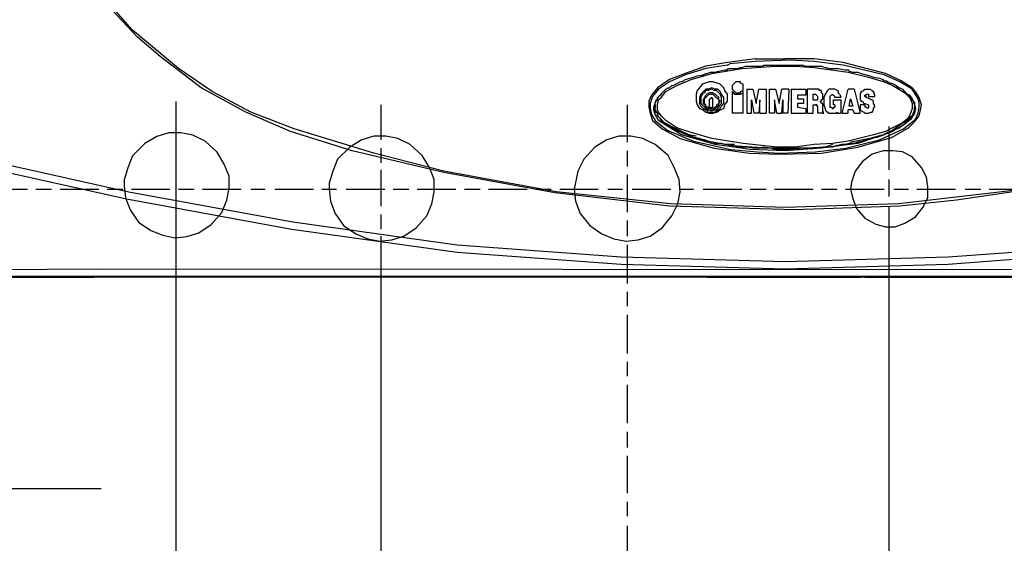
# Model space of a CAD drawing. Extents: x 18 to 208, y 67 to 177.
# Drawn here: x 31 to 49, y 107 to 116 of the extents above; entities that cross this region are included whole.
import ezdxf

# ---------------------------------------------------------------- set-up
doc = ezdxf.new("R2010")
doc.units = 0
doc.header["$MEASUREMENT"] = 0
doc.layers.add('LIVELLO_1', color=160, linetype='CONTINUOUS')

msp = doc.modelspace()

# ---------------------------------------------------------------- linework, layer by layer
at = {"layer": 'LIVELLO_1', "color": 7}
for p, q in [((33.376, 116.022), (32.766, 116.719)), ((33.464, 115.891), (32.919, 116.479)), ((34.205, 115.324), (33.376, 116.022)), ((33.878, 115.542), (33.464, 115.891)), ((34.619, 114.976), (33.878, 115.542)), ((44.121, 115.433), (43.729, 115.368)), ((44.622, 115.499), (44.121, 115.433)), ((44.622, 115.455), (44.165, 115.411)), ((44.622, 115.499), (45.167, 115.499)), ((45.255, 115.477), (44.622, 115.455)), ((45.69, 115.499), (45.167, 115.499)), ((45.167, 115.499), (45.167, 115.499)), ((45.69, 115.455), (45.255, 115.477)), ((46.214, 115.433), (45.69, 115.499)), ((46.214, 115.39), (45.69, 115.455)), ((46.976, 115.237), (46.214, 115.433)), ((34.815, 114.91), (34.205, 115.324)), ((43.729, 115.368), (43.358, 115.237)), ((43.729, 115.324), (43.358, 115.215)), ((44.121, 115.39), (43.729, 115.324)), ((43.751, 115.237), (43.816, 115.259)), ((43.816, 115.259), (43.838, 115.259)), ((43.838, 115.237), (44.383, 115.324)), ((43.838, 115.259), (43.903, 115.259)), ((43.903, 115.259), (43.969, 115.28)), ((43.903, 115.259), (43.903, 115.259)), ((43.969, 115.28), (44.078, 115.302)), ((44.078, 115.302), (44.121, 115.302)), ((44.121, 115.39), (44.165, 115.411)), ((44.121, 115.302), (44.143, 115.324)), ((44.143, 115.324), (44.208, 115.324)), ((44.208, 115.324), (44.23, 115.324)), ((44.23, 115.324), (44.296, 115.324)), ((44.296, 115.324), (44.361, 115.346)), ((44.296, 115.324), (44.296, 115.324)), ((44.361, 115.346), (44.383, 115.346)), ((44.383, 115.346), (44.448, 115.368)), ((44.383, 115.324), (44.993, 115.368)), ((44.448, 115.368), (44.47, 115.368)), ((44.47, 115.368), (44.535, 115.368)), ((44.535, 115.368), (44.622, 115.368)), ((44.622, 115.368), (44.688, 115.368)), ((44.688, 115.368), (44.71, 115.368)), ((44.71, 115.368), (44.775, 115.368)), ((44.775, 115.368), (44.775, 115.39)), ((44.775, 115.39), (44.841, 115.39)), ((44.841, 115.39), (44.862, 115.39)), ((44.862, 115.39), (44.928, 115.39)), ((44.928, 115.39), (44.95, 115.39)), ((44.95, 115.39), (45.015, 115.39)), ((44.993, 115.368), (45.342, 115.368)), ((45.015, 115.39), (45.037, 115.39)), ((45.037, 115.39), (45.102, 115.39)), ((45.102, 115.39), (45.102, 115.39)), ((45.102, 115.39), (45.167, 115.39)), ((45.167, 115.39), (45.276, 115.39)), ((45.276, 115.39), (45.342, 115.39)), ((45.342, 115.39), (45.342, 115.39)), ((45.342, 115.39), (45.407, 115.39)), ((45.342, 115.368), (45.69, 115.346)), ((45.407, 115.39), (45.429, 115.39)), ((45.429, 115.39), (45.494, 115.39)), ((45.494, 115.39), (45.494, 115.368)), ((45.494, 115.368), (45.56, 115.368)), ((45.56, 115.368), (45.603, 115.368)), ((45.603, 115.368), (45.669, 115.368)), ((45.669, 115.368), (45.756, 115.368)), ((45.69, 115.346), (45.996, 115.302)), ((45.756, 115.368), (45.821, 115.368)), ((45.821, 115.368), (45.821, 115.368)), ((45.821, 115.368), (45.887, 115.346)), ((45.887, 115.346), (45.908, 115.346)), ((45.908, 115.346), (45.974, 115.324)), ((45.974, 115.324), (45.996, 115.324)), ((45.996, 115.324), (46.061, 115.324)), ((45.996, 115.302), (46.301, 115.259)), ((46.061, 115.324), (46.061, 115.324)), ((46.061, 115.324), (46.126, 115.324)), ((46.126, 115.324), (46.235, 115.302)), ((46.955, 115.215), (46.214, 115.39)), ((46.235, 115.302), (46.301, 115.302)), ((46.301, 115.302), (46.322, 115.28)), ((46.301, 115.259), (46.671, 115.172)), ((46.322, 115.28), (46.388, 115.259)), ((46.388, 115.259), (46.388, 115.259)), ((46.388, 115.259), (46.475, 115.259)), ((46.475, 115.259), (46.54, 115.237)), ((43.075, 115.128), (42.857, 114.976)), ((43.075, 115.084), (42.879, 114.954)), ((43.358, 115.237), (43.075, 115.128)), ((43.358, 115.215), (43.075, 115.084)), ((43.206, 115.019), (43.467, 115.128)), ((43.228, 115.063), (43.271, 115.084)), ((43.271, 115.084), (43.337, 115.106)), ((43.271, 115.084), (43.271, 115.084)), ((43.337, 115.106), (43.358, 115.128)), ((43.358, 115.128), (43.446, 115.15)), ((43.446, 115.15), (43.511, 115.172)), ((43.467, 115.128), (43.838, 115.237)), ((43.511, 115.172), (43.576, 115.193)), ((43.511, 115.172), (43.511, 115.172)), ((43.576, 115.193), (43.685, 115.215)), ((43.685, 115.215), (43.729, 115.237)), ((43.729, 115.237), (43.751, 115.237)), ((46.54, 115.237), (46.628, 115.215)), ((46.628, 115.215), (46.693, 115.193)), ((46.671, 115.172), (46.955, 115.084)), ((46.693, 115.193), (46.758, 115.172)), ((46.758, 115.172), (46.867, 115.15)), ((46.867, 115.15), (46.933, 115.128)), ((46.933, 115.128), (46.933, 115.106)), ((46.933, 115.106), (46.998, 115.106)), ((47.238, 115.084), (46.955, 115.215)), ((46.955, 115.084), (47.107, 115.019)), ((47.26, 115.106), (46.976, 115.237)), ((46.998, 115.106), (47.02, 115.084)), ((47.02, 115.084), (47.063, 115.063)), ((47.456, 114.954), (47.238, 115.084)), ((47.456, 114.976), (47.26, 115.106)), ((35.425, 114.539), (34.619, 114.976)), ((35.512, 114.539), (34.815, 114.91)), ((42.857, 114.976), (42.748, 114.845)), ((42.879, 114.954), (42.77, 114.823)), ((42.923, 114.801), (43.01, 114.91)), ((42.944, 114.888), (42.988, 114.932)), ((42.988, 114.932), (43.01, 114.954)), ((42.988, 114.932), (42.988, 114.932)), ((43.01, 114.91), (43.206, 115.019)), ((43.01, 114.954), (43.053, 114.976)), ((43.053, 114.976), (43.075, 114.976)), ((43.075, 114.976), (43.119, 115.019)), ((43.119, 115.019), (43.141, 115.019)), ((43.141, 115.019), (43.184, 115.041)), ((43.184, 115.041), (43.228, 115.063)), ((44.208, 114.91), (44.208, 114.518)), ((44.405, 114.518), (44.405, 114.91)), ((44.47, 114.954), (44.47, 114.518)), ((44.47, 114.954), (44.579, 114.954)), ((44.579, 114.954), (44.644, 114.692)), ((44.644, 114.692), (44.688, 114.954)), ((44.688, 114.954), (44.819, 114.954)), ((44.819, 114.954), (44.819, 114.518)), ((44.884, 114.518), (44.884, 114.954)), ((44.884, 114.954), (44.993, 114.954)), ((44.993, 114.954), (45.058, 114.692)), ((45.058, 114.692), (45.102, 114.954)), ((45.233, 114.954), (45.102, 114.954)), ((45.233, 114.954), (45.211, 114.518)), ((45.276, 114.954), (45.276, 114.518)), ((45.276, 114.954), (45.538, 114.954)), ((45.538, 114.954), (45.538, 114.845)), ((45.56, 114.954), (45.56, 114.518)), ((45.734, 114.954), (45.56, 114.954)), ((46.192, 114.518), (46.301, 114.954)), ((46.41, 114.954), (46.301, 114.954)), ((46.41, 114.954), (46.519, 114.518)), ((46.54, 114.91), (46.584, 114.932)), ((46.54, 114.888), (46.54, 114.91)), ((46.584, 114.932), (46.606, 114.954)), ((46.606, 114.954), (46.628, 114.954)), ((46.628, 114.954), (46.65, 114.954)), ((46.65, 114.954), (46.671, 114.954)), ((46.671, 114.954), (46.693, 114.954)), ((46.693, 114.954), (46.737, 114.932)), ((46.737, 114.932), (46.758, 114.91)), ((46.758, 114.91), (46.758, 114.888)), ((47.063, 115.063), (47.085, 115.063)), ((47.085, 115.063), (47.129, 115.041)), ((47.107, 115.019), (47.325, 114.888)), ((47.129, 115.041), (47.172, 115.019)), ((47.172, 115.019), (47.216, 114.976)), ((47.216, 114.976), (47.238, 114.976)), ((47.238, 114.976), (47.282, 114.954)), ((47.282, 114.954), (47.303, 114.932)), ((47.303, 114.932), (47.325, 114.91)), ((47.325, 114.91), (47.412, 114.823)), ((47.521, 114.91), (47.456, 114.976)), ((47.499, 114.888), (47.456, 114.954)), ((47.587, 114.801), (47.521, 114.91)), ((34.163, 108.71), (34.163, 114.732)), ((42.748, 114.845), (42.705, 114.736)), ((42.705, 114.736), (42.705, 114.627)), ((42.77, 114.823), (42.726, 114.692)), ((42.814, 114.714), (42.835, 114.758)), ((42.814, 114.692), (42.835, 114.736)), ((42.814, 114.692), (42.835, 114.736)), ((42.814, 114.692), (42.814, 114.714)), ((42.835, 114.758), (42.835, 114.758)), ((42.835, 114.758), (42.835, 114.758)), ((42.835, 114.758), (42.857, 114.758)), ((42.835, 114.736), (42.835, 114.758)), ((42.835, 114.758), (42.835, 114.758)), ((42.835, 114.758), (42.857, 114.758)), ((42.857, 114.758), (42.857, 114.801)), ((42.857, 114.801), (42.879, 114.801)), ((42.857, 114.67), (42.879, 114.758)), ((42.879, 114.823), (42.923, 114.866)), ((42.879, 114.801), (42.879, 114.823)), ((42.879, 114.758), (42.923, 114.801)), ((42.923, 114.866), (42.944, 114.888)), ((43.707, 114.779), (43.729, 114.801)), ((43.707, 114.758), (43.707, 114.779)), ((43.707, 114.736), (43.707, 114.758)), ((43.707, 114.692), (43.707, 114.736)), ((43.729, 114.801), (43.751, 114.823)), ((43.751, 114.823), (43.794, 114.866)), ((43.794, 114.866), (43.838, 114.866)), ((43.838, 114.866), (43.86, 114.866)), ((43.86, 114.866), (43.903, 114.823)), ((43.903, 114.823), (43.925, 114.801)), ((43.925, 114.801), (43.947, 114.779)), ((43.947, 114.779), (43.969, 114.758)), ((43.969, 114.758), (43.969, 114.736)), ((43.969, 114.736), (43.969, 114.692)), ((44.557, 114.758), (44.601, 114.518)), ((44.557, 114.518), (44.557, 114.758)), ((44.71, 114.758), (44.688, 114.518)), ((44.71, 114.518), (44.71, 114.758)), ((44.971, 114.758), (44.971, 114.518)), ((45.015, 114.518), (44.971, 114.758)), ((45.102, 114.518), (45.124, 114.758)), ((45.124, 114.758), (45.124, 114.518)), ((45.538, 114.845), (45.385, 114.845)), ((45.385, 114.845), (45.385, 114.779)), ((45.385, 114.779), (45.494, 114.779)), ((45.494, 114.779), (45.494, 114.692)), ((45.669, 114.758), (45.669, 114.866)), ((45.669, 114.866), (45.712, 114.866)), ((45.669, 114.758), (45.712, 114.758)), ((45.756, 114.801), (45.756, 114.801)), ((45.843, 114.801), (45.843, 114.845)), ((45.908, 114.888), (45.887, 114.866)), ((46.039, 114.67), (46.039, 114.758)), ((46.039, 114.758), (46.17, 114.758)), ((46.061, 114.801), (46.061, 114.823)), ((46.17, 114.801), (46.061, 114.801)), ((46.148, 114.866), (46.17, 114.823)), ((46.17, 114.801), (46.17, 114.823)), ((46.17, 114.758), (46.17, 114.518)), ((46.322, 114.649), (46.344, 114.779)), ((46.344, 114.779), (46.388, 114.649)), ((46.519, 114.866), (46.54, 114.888)), ((46.519, 114.866), (46.519, 114.823)), ((46.606, 114.823), (46.606, 114.845)), ((46.606, 114.845), (46.628, 114.845)), ((46.606, 114.823), (46.606, 114.823)), ((46.606, 114.823), (46.606, 114.823)), ((46.628, 114.845), (46.628, 114.866)), ((46.628, 114.866), (46.65, 114.866)), ((46.693, 114.779), (46.628, 114.801)), ((46.65, 114.866), (46.65, 114.866)), ((46.65, 114.866), (46.65, 114.866)), ((46.65, 114.866), (46.65, 114.866)), ((46.65, 114.866), (46.671, 114.866)), ((46.671, 114.866), (46.671, 114.845)), ((46.671, 114.845), (46.671, 114.845)), ((46.671, 114.845), (46.671, 114.823)), ((46.671, 114.823), (46.671, 114.823)), ((46.671, 114.823), (46.78, 114.823)), ((46.758, 114.888), (46.78, 114.866)), ((46.78, 114.866), (46.78, 114.823)), ((47.325, 114.888), (47.412, 114.801)), ((47.412, 114.845), (47.391, 114.866)), ((47.412, 114.845), (47.456, 114.779)), ((47.412, 114.823), (47.434, 114.823)), ((47.412, 114.801), (47.434, 114.758)), ((47.434, 114.823), (47.456, 114.758)), ((47.434, 114.758), (47.456, 114.692)), ((47.456, 114.779), (47.499, 114.67)), ((47.456, 114.758), (47.456, 114.758)), ((47.456, 114.758), (47.499, 114.714)), ((47.478, 114.736), (47.499, 114.692)), ((47.565, 114.779), (47.499, 114.888)), ((47.499, 114.714), (47.499, 114.692)), ((47.587, 114.714), (47.565, 114.779)), ((47.63, 114.67), (47.587, 114.801)), ((47.587, 114.627), (47.587, 114.714)), ((36.232, 114.191), (35.425, 114.539)), ((36.297, 114.235), (35.512, 114.539)), ((37.866, 114.038), (37.866, 114.67)), ((42.312, 114.67), (42.312, 113.995)), ((42.705, 114.627), (42.726, 114.518)), ((42.726, 114.692), (42.726, 114.605)), ((42.726, 114.605), (42.748, 114.496)), ((42.792, 114.627), (42.814, 114.692)), ((42.792, 114.583), (42.792, 114.627)), ((42.814, 114.496), (42.792, 114.583)), ((42.814, 114.67), (42.814, 114.692)), ((42.814, 114.692), (42.814, 114.692)), ((42.814, 114.692), (42.814, 114.692)), ((42.814, 114.692), (42.814, 114.692)), ((42.814, 114.67), (42.814, 114.692)), ((42.814, 114.692), (42.814, 114.692)), ((42.814, 114.67), (42.814, 114.67)), ((42.814, 114.67), (42.814, 114.67)), ((42.814, 114.67), (42.814, 114.627)), ((42.814, 114.67), (42.814, 114.67)), ((42.814, 114.627), (42.814, 114.67)), ((42.814, 114.583), (42.814, 114.627)), ((42.814, 114.627), (42.814, 114.627)), ((42.814, 114.627), (42.814, 114.627)), ((42.814, 114.583), (42.814, 114.627)), ((42.814, 114.583), (42.814, 114.627)), ((42.814, 114.583), (42.814, 114.583)), ((42.814, 114.583), (42.814, 114.583)), ((42.814, 114.561), (42.814, 114.583)), ((42.814, 114.583), (42.814, 114.583)), ((42.814, 114.583), (42.814, 114.561)), ((42.814, 114.583), (42.814, 114.583)), ((42.857, 114.518), (42.814, 114.583)), ((42.814, 114.539), (42.814, 114.561)), ((42.814, 114.539), (42.814, 114.561)), ((42.835, 114.539), (42.814, 114.539)), ((42.814, 114.539), (42.814, 114.539)), ((42.814, 114.539), (42.814, 114.539)), ((42.814, 114.539), (42.814, 114.539)), ((42.857, 114.518), (42.814, 114.539)), ((42.857, 114.518), (42.835, 114.539)), ((42.857, 114.649), (42.857, 114.67)), ((42.857, 114.583), (42.857, 114.649)), ((42.879, 114.539), (42.857, 114.583)), ((42.923, 114.474), (42.879, 114.539)), ((43.729, 114.67), (43.707, 114.692)), ((43.729, 114.627), (43.729, 114.67)), ((43.773, 114.627), (43.729, 114.627)), ((43.794, 114.605), (43.773, 114.627)), ((43.838, 114.605), (43.794, 114.605)), ((43.838, 114.605), (43.838, 114.605)), ((43.86, 114.605), (43.838, 114.605)), ((43.838, 114.605), (43.838, 114.605)), ((43.903, 114.627), (43.86, 114.605)), ((43.925, 114.627), (43.903, 114.627)), ((43.969, 114.692), (43.925, 114.67)), ((43.925, 114.67), (43.925, 114.627)), ((45.494, 114.692), (45.385, 114.692)), ((45.385, 114.692), (45.385, 114.627)), ((45.385, 114.627), (45.538, 114.605)), ((45.538, 114.605), (45.538, 114.518)), ((45.669, 114.67), (45.712, 114.67)), ((45.669, 114.518), (45.669, 114.67)), ((45.756, 114.518), (45.756, 114.627)), ((45.843, 114.539), (45.843, 114.627)), ((45.843, 114.539), (45.843, 114.518)), ((46.061, 114.67), (46.039, 114.67)), ((46.061, 114.67), (46.061, 114.627)), ((46.105, 114.539), (46.105, 114.518)), ((46.388, 114.583), (46.301, 114.583)), ((46.301, 114.518), (46.301, 114.583)), ((46.388, 114.649), (46.322, 114.649)), ((46.388, 114.583), (46.41, 114.518)), ((46.606, 114.67), (46.519, 114.67)), ((46.606, 114.692), (46.671, 114.67)), ((46.606, 114.67), (46.606, 114.627)), ((46.628, 114.627), (46.606, 114.627)), ((46.606, 114.627), (46.606, 114.627)), ((46.65, 114.605), (46.628, 114.627)), ((46.628, 114.627), (46.628, 114.627)), ((46.671, 114.627), (46.65, 114.605)), ((46.65, 114.605), (46.65, 114.605)), ((46.65, 114.605), (46.65, 114.605)), ((46.65, 114.605), (46.65, 114.605)), ((46.671, 114.67), (46.671, 114.67)), ((46.671, 114.67), (46.671, 114.649)), ((46.671, 114.649), (46.671, 114.649)), ((46.671, 114.649), (46.671, 114.649)), ((46.671, 114.649), (46.671, 114.627)), ((46.671, 114.627), (46.671, 114.627)), ((46.671, 114.627), (46.671, 114.627)), ((46.671, 114.627), (46.671, 114.627)), ((46.78, 114.649), (46.78, 114.627)), ((47.434, 114.539), (47.412, 114.474)), ((47.456, 114.605), (47.434, 114.539)), ((47.456, 114.692), (47.456, 114.649)), ((47.456, 114.649), (47.456, 114.605)), ((47.499, 114.583), (47.456, 114.474)), ((47.499, 114.583), (47.478, 114.518)), ((47.499, 114.539), (47.478, 114.518)), ((47.499, 114.692), (47.499, 114.692)), ((47.499, 114.692), (47.499, 114.67)), ((47.499, 114.67), (47.499, 114.692)), ((47.499, 114.692), (47.499, 114.692)), ((47.499, 114.692), (47.499, 114.692)), ((47.499, 114.67), (47.499, 114.67)), ((47.499, 114.67), (47.499, 114.67)), ((47.499, 114.67), (47.499, 114.627)), ((47.499, 114.67), (47.499, 114.67)), ((47.499, 114.67), (47.499, 114.627)), ((47.499, 114.67), (47.499, 114.67)), ((47.499, 114.67), (47.521, 114.605)), ((47.499, 114.605), (47.499, 114.627)), ((47.499, 114.627), (47.499, 114.627)), ((47.499, 114.627), (47.499, 114.627)), ((47.499, 114.627), (47.499, 114.627)), ((47.499, 114.627), (47.499, 114.627)), ((47.499, 114.627), (47.499, 114.627)), ((47.499, 114.627), (47.499, 114.627)), ((47.499, 114.605), (47.499, 114.627)), ((47.499, 114.627), (47.499, 114.627)), ((47.499, 114.627), (47.499, 114.627)), ((47.499, 114.627), (47.499, 114.627)), ((47.499, 114.583), (47.499, 114.605)), ((47.499, 114.605), (47.499, 114.605)), ((47.499, 114.605), (47.499, 114.583)), ((47.499, 114.605), (47.499, 114.583)), ((47.521, 114.605), (47.499, 114.518)), ((47.499, 114.583), (47.499, 114.583)), ((47.499, 114.583), (47.499, 114.583)), ((47.499, 114.583), (47.499, 114.583)), ((47.499, 114.583), (47.499, 114.539)), ((47.499, 114.583), (47.499, 114.583)), ((47.499, 114.583), (47.499, 114.583)), ((47.565, 114.518), (47.587, 114.627)), ((47.587, 114.474), (47.608, 114.583)), ((47.608, 114.583), (47.63, 114.67)), ((42.726, 114.518), (42.77, 114.387)), ((42.748, 114.496), (42.814, 114.387)), ((42.77, 114.387), (42.944, 114.235)), ((42.879, 114.387), (42.814, 114.496)), ((42.814, 114.387), (43.031, 114.212)), ((42.857, 114.496), (42.857, 114.518)), ((42.857, 114.496), (42.857, 114.518)), ((42.879, 114.452), (42.857, 114.518)), ((42.857, 114.474), (42.857, 114.496)), ((42.857, 114.474), (42.857, 114.496)), ((42.879, 114.452), (42.857, 114.474)), ((42.857, 114.474), (42.857, 114.474)), ((42.857, 114.474), (42.857, 114.474)), ((42.857, 114.474), (42.857, 114.474)), ((42.923, 114.409), (42.857, 114.474)), ((42.901, 114.431), (42.879, 114.452)), ((42.879, 114.452), (42.879, 114.452)), ((42.988, 114.343), (42.879, 114.452)), ((43.01, 114.3), (42.879, 114.387)), ((42.923, 114.387), (42.901, 114.431)), ((43.01, 114.387), (42.923, 114.474)), ((42.944, 114.387), (42.923, 114.409)), ((42.944, 114.365), (42.923, 114.387)), ((42.944, 114.365), (42.944, 114.387)), ((42.944, 114.387), (42.944, 114.387)), ((42.944, 114.387), (42.944, 114.387)), ((42.966, 114.343), (42.944, 114.365)), ((43.119, 114.256), (42.944, 114.365)), ((43.206, 114.256), (43.01, 114.387)), ((44.405, 114.518), (44.208, 114.518)), ((44.47, 114.518), (44.557, 114.518)), ((44.688, 114.518), (44.601, 114.518)), ((44.71, 114.518), (44.819, 114.518)), ((44.971, 114.518), (44.884, 114.518)), ((45.015, 114.518), (45.102, 114.518)), ((45.211, 114.518), (45.124, 114.518)), ((45.276, 114.518), (45.538, 114.518)), ((45.56, 114.518), (45.669, 114.518)), ((45.843, 114.518), (45.756, 114.518)), ((46.105, 114.518), (46.17, 114.518)), ((46.192, 114.518), (46.301, 114.518)), ((46.41, 114.518), (46.519, 114.518)), ((47.391, 114.409), (47.238, 114.3)), ((47.369, 114.409), (47.282, 114.343)), ((47.303, 114.235), (47.521, 114.409)), ((47.434, 114.409), (47.325, 114.322)), ((47.369, 114.365), (47.325, 114.322)), ((47.391, 114.387), (47.347, 114.343)), ((47.412, 114.474), (47.369, 114.409)), ((47.391, 114.387), (47.369, 114.365)), ((47.412, 114.431), (47.391, 114.409)), ((47.434, 114.409), (47.391, 114.387)), ((47.412, 114.409), (47.391, 114.387)), ((47.391, 114.387), (47.391, 114.387)), ((47.391, 114.387), (47.391, 114.387)), ((47.391, 114.387), (47.391, 114.387)), ((47.391, 114.387), (47.391, 114.387)), ((47.391, 114.256), (47.499, 114.365)), ((47.456, 114.474), (47.412, 114.431)), ((47.434, 114.431), (47.412, 114.409)), ((47.499, 114.518), (47.434, 114.409)), ((47.456, 114.452), (47.434, 114.452)), ((47.434, 114.452), (47.434, 114.409)), ((47.456, 114.452), (47.434, 114.431)), ((47.434, 114.431), (47.434, 114.431)), ((47.478, 114.496), (47.456, 114.474)), ((47.478, 114.496), (47.456, 114.452)), ((47.456, 114.474), (47.456, 114.452)), ((47.456, 114.452), (47.456, 114.452)), ((47.456, 114.452), (47.456, 114.452)), ((47.456, 114.452), (47.456, 114.452)), ((47.478, 114.518), (47.478, 114.518)), ((47.478, 114.518), (47.478, 114.496)), ((47.478, 114.518), (47.478, 114.518)), ((47.478, 114.518), (47.478, 114.518)), ((47.478, 114.518), (47.478, 114.518)), ((47.478, 114.518), (47.478, 114.496)), ((47.478, 114.496), (47.478, 114.496)), ((47.478, 114.496), (47.478, 114.496)), ((47.499, 114.365), (47.587, 114.474)), ((47.521, 114.409), (47.565, 114.518)), ((37.343, 113.842), (36.232, 114.191)), ((37.735, 113.798), (36.297, 114.235)), ((42.944, 114.235), (43.271, 114.06)), ((43.01, 114.322), (42.966, 114.343)), ((43.162, 114.256), (42.988, 114.343)), ((43.031, 114.322), (43.01, 114.322)), ((43.293, 114.126), (43.01, 114.3)), ((43.075, 114.278), (43.031, 114.322)), ((43.031, 114.212), (43.511, 114.016)), ((43.119, 114.256), (43.075, 114.278)), ((43.162, 114.235), (43.119, 114.256)), ((43.119, 114.256), (43.119, 114.256)), ((43.119, 114.256), (43.119, 114.256)), ((43.119, 114.256), (43.162, 114.235)), ((43.119, 114.256), (43.119, 114.256)), ((43.424, 114.126), (43.162, 114.256)), ((43.228, 114.191), (43.162, 114.235)), ((43.162, 114.235), (43.162, 114.235)), ((43.38, 114.126), (43.162, 114.235)), ((43.467, 114.169), (43.206, 114.256)), ((43.249, 114.191), (43.228, 114.191)), ((43.293, 114.169), (43.249, 114.191)), ((46.976, 114.191), (46.758, 114.126)), ((46.867, 114.038), (47.303, 114.235)), ((47.107, 114.212), (46.933, 114.126)), ((47.151, 114.278), (46.976, 114.191)), ((47.042, 113.494), (47.042, 114.278)), ((47.107, 114.191), (47.042, 114.169)), ((47.325, 114.322), (47.063, 114.169)), ((47.216, 114.256), (47.063, 114.169)), ((47.085, 114.082), (47.391, 114.256)), ((47.238, 114.3), (47.107, 114.212)), ((47.172, 114.235), (47.107, 114.191)), ((47.107, 114.191), (47.107, 114.191)), ((47.282, 114.343), (47.151, 114.278)), ((47.194, 114.235), (47.172, 114.235)), ((47.238, 114.256), (47.194, 114.235)), ((47.216, 114.256), (47.26, 114.278)), ((47.216, 114.256), (47.216, 114.256)), ((47.216, 114.256), (47.216, 114.256)), ((47.216, 114.256), (47.216, 114.256)), ((47.26, 114.278), (47.238, 114.256)), ((47.325, 114.322), (47.26, 114.278)), ((47.303, 114.3), (47.26, 114.278)), ((47.325, 114.322), (47.303, 114.3)), ((47.347, 114.343), (47.325, 114.343)), ((47.325, 114.343), (47.325, 114.322)), ((47.325, 114.322), (47.325, 114.322)), ((47.325, 114.322), (47.325, 114.322)), ((47.325, 114.322), (47.325, 114.322)), ((43.271, 114.06), (43.881, 113.886)), ((43.337, 114.147), (43.293, 114.169)), ((43.903, 113.951), (43.293, 114.126)), ((43.402, 114.126), (43.337, 114.147)), ((43.751, 114.016), (43.38, 114.126)), ((43.446, 114.104), (43.402, 114.126)), ((43.402, 114.126), (43.402, 114.126)), ((43.555, 114.104), (43.424, 114.126)), ((43.467, 114.104), (43.446, 114.104)), ((43.838, 114.06), (43.467, 114.169)), ((43.533, 114.082), (43.467, 114.104)), ((43.511, 114.016), (44.187, 113.864)), ((43.555, 114.06), (43.533, 114.082)), ((43.62, 114.06), (43.555, 114.06)), ((43.685, 114.038), (43.62, 114.06)), ((43.62, 114.06), (43.62, 114.06)), ((43.707, 114.038), (43.685, 114.038)), ((43.773, 114.016), (43.707, 114.038)), ((44.208, 113.929), (43.751, 114.016)), ((43.838, 113.995), (43.773, 114.016)), ((43.773, 114.016), (43.773, 114.016)), ((44.405, 113.973), (43.838, 114.06)), ((46.301, 114.016), (46.017, 113.973)), ((46.257, 113.886), (46.867, 114.038)), ((46.758, 114.126), (46.301, 114.016)), ((46.453, 114.016), (46.344, 113.995)), ((46.65, 114.038), (46.41, 113.973)), ((46.693, 114.06), (46.453, 114.016)), ((47.063, 114.169), (46.475, 113.973)), ((46.475, 113.908), (47.085, 114.082)), ((46.584, 114.016), (46.475, 113.995)), ((46.65, 114.038), (46.584, 114.016)), ((46.867, 114.104), (46.65, 114.038)), ((46.715, 114.06), (46.65, 114.038)), ((46.65, 114.038), (46.65, 114.038)), ((46.933, 114.126), (46.693, 114.06)), ((46.824, 114.082), (46.715, 114.06)), ((46.889, 114.104), (46.824, 114.082)), ((47.042, 114.169), (46.867, 114.104)), ((46.955, 114.126), (46.889, 114.104)), ((46.889, 114.104), (46.889, 114.104)), ((47.02, 114.169), (46.955, 114.126)), ((46.955, 114.126), (46.955, 114.126)), ((47.042, 114.169), (47.02, 114.169)), ((47.042, 114.169), (47.042, 114.169)), ((47.042, 114.169), (47.042, 114.169)), ((47.042, 114.169), (47.042, 114.169)), ((47.042, 114.169), (47.063, 114.169)), ((47.042, 114.169), (47.042, 114.169)), ((39, 113.45), (37.343, 113.842)), ((37.866, 113.624), (37.866, 113.886)), ((42.312, 113.842), (42.312, 113.559)), ((43.86, 113.995), (43.838, 113.995)), ((43.903, 113.973), (43.86, 113.995)), ((43.881, 113.886), (44.514, 113.798)), ((43.99, 113.973), (43.903, 113.973)), ((44.535, 113.864), (43.903, 113.951)), ((44.012, 113.973), (43.99, 113.973)), ((44.078, 113.951), (44.012, 113.973)), ((44.143, 113.951), (44.078, 113.951)), ((44.078, 113.951), (44.078, 113.951)), ((44.187, 113.951), (44.143, 113.951)), ((44.252, 113.929), (44.187, 113.951)), ((44.252, 113.951), (44.187, 113.951)), ((44.187, 113.864), (44.666, 113.82)), ((44.841, 113.886), (44.208, 113.929)), ((44.317, 113.908), (44.252, 113.929)), ((44.252, 113.929), (44.252, 113.929)), ((44.339, 113.908), (44.317, 113.908)), ((44.405, 113.908), (44.339, 113.908)), ((45.015, 113.908), (44.405, 113.973)), ((44.47, 113.908), (44.405, 113.908)), ((44.405, 113.908), (44.405, 113.908)), ((44.579, 113.886), (44.47, 113.908)), ((45.167, 113.842), (44.535, 113.864)), ((44.644, 113.886), (44.579, 113.886)), ((44.71, 113.886), (44.644, 113.886)), ((44.644, 113.886), (44.644, 113.886)), ((44.731, 113.886), (44.71, 113.886)), ((44.797, 113.886), (44.731, 113.886)), ((44.906, 113.886), (44.753, 113.908)), ((44.819, 113.886), (44.797, 113.886)), ((44.884, 113.886), (44.819, 113.886)), ((45.494, 113.886), (44.841, 113.886)), ((44.906, 113.886), (44.884, 113.886)), ((44.971, 113.864), (44.906, 113.886)), ((45.56, 113.886), (44.906, 113.886)), ((45.037, 113.864), (44.971, 113.864)), ((44.971, 113.864), (44.971, 113.864)), ((45.342, 113.908), (45.015, 113.908)), ((45.058, 113.864), (45.037, 113.864)), ((45.124, 113.864), (45.058, 113.864)), ((45.211, 113.864), (45.124, 113.864)), ((45.821, 113.886), (45.167, 113.842)), ((45.276, 113.864), (45.211, 113.864)), ((45.298, 113.864), (45.276, 113.864)), ((45.363, 113.864), (45.298, 113.864)), ((45.69, 113.951), (45.342, 113.908)), ((45.385, 113.864), (45.363, 113.864)), ((45.451, 113.886), (45.385, 113.864)), ((45.473, 113.886), (45.451, 113.886)), ((45.538, 113.886), (45.473, 113.886)), ((45.821, 113.886), (45.494, 113.886)), ((45.603, 113.886), (45.538, 113.886)), ((45.538, 113.886), (45.538, 113.886)), ((45.887, 113.908), (45.56, 113.886)), ((45.69, 113.886), (45.603, 113.886)), ((46.017, 113.973), (45.69, 113.951)), ((45.756, 113.886), (45.69, 113.886)), ((45.712, 113.82), (46.257, 113.886)), ((45.778, 113.886), (45.756, 113.886)), ((45.843, 113.908), (45.778, 113.886)), ((46.41, 113.973), (45.821, 113.886)), ((46.475, 113.973), (45.821, 113.886)), ((45.821, 113.798), (46.475, 113.908)), ((45.865, 113.908), (45.843, 113.908)), ((45.93, 113.908), (45.865, 113.908)), ((46.017, 113.951), (45.887, 113.908)), ((45.952, 113.908), (45.93, 113.908)), ((46.017, 113.908), (45.952, 113.908)), ((46.083, 113.929), (46.017, 113.908)), ((46.017, 113.908), (46.017, 113.908)), ((46.192, 113.951), (46.083, 113.929)), ((46.257, 113.951), (46.192, 113.951)), ((46.322, 113.973), (46.257, 113.951)), ((46.257, 113.951), (46.257, 113.951)), ((46.344, 113.973), (46.322, 113.973)), ((46.41, 113.973), (46.344, 113.973)), ((46.475, 113.995), (46.41, 113.973)), ((46.41, 113.973), (46.41, 113.973)), ((39, 113.471), (37.735, 113.798)), ((44.514, 113.798), (45.058, 113.777)), ((44.666, 113.82), (45.058, 113.798)), ((45.058, 113.798), (45.712, 113.82)), ((45.058, 113.777), (45.821, 113.798)), ((31.153, 113.581), (33.311, 113.101)), ((37.866, 112.84), (37.866, 113.494)), ((41.026, 113.101), (39, 113.471)), ((31.132, 113.45), (33.267, 112.97)), ((41.005, 113.079), (39, 113.45)), ((42.312, 113.406), (42.312, 112.73)), ((47.042, 113.014), (47.042, 113.319)), ((30.783, 113.145), (31.48, 113.145)), ((31.633, 113.145), (31.916, 113.145)), ((32.069, 113.145), (32.766, 113.145)), ((32.919, 113.145), (33.202, 113.145)), ((33.355, 113.145), (34.052, 113.145)), ((34.205, 113.145), (34.488, 113.145)), ((34.64, 113.145), (35.338, 113.145)), ((35.512, 113.145), (35.774, 113.145)), ((35.948, 113.145), (36.646, 113.145)), ((36.798, 113.145), (37.06, 113.145)), ((37.234, 113.145), (37.932, 113.145)), ((38.084, 113.145), (38.367, 113.145)), ((38.52, 113.145), (39.217, 113.145)), ((39.37, 113.145), (39.653, 113.145)), ((39.806, 113.145), (40.503, 113.145)), ((40.656, 113.145), (40.939, 113.145)), ((41.092, 113.145), (41.789, 113.145)), ((41.964, 113.145), (42.225, 113.145)), ((42.399, 113.145), (43.097, 113.145)), ((43.249, 113.145), (43.511, 113.145)), ((43.685, 113.145), (44.383, 113.145)), ((44.535, 113.145), (44.819, 113.145)), ((44.971, 113.145), (45.669, 113.145)), ((45.821, 113.145), (46.105, 113.145)), ((46.257, 113.145), (46.955, 113.145)), ((47.129, 113.145), (47.391, 113.145)), ((49.287, 113.123), (47.216, 112.883)), ((47.543, 113.145), (48.24, 113.145)), ((50.311, 113.254), (48.262, 112.948)), ((48.415, 113.145), (48.698, 113.145)), ((48.851, 113.145), (49.548, 113.145)), ((33.267, 112.97), (36.253, 112.426)), ((33.311, 113.101), (36.275, 112.556)), ((43.075, 112.84), (41.005, 113.079)), ((43.097, 112.883), (41.026, 113.101)), ((48.262, 112.948), (47.238, 112.84)), ((45.342, 112.774), (43.075, 112.84)), ((45.167, 112.818), (43.097, 112.883)), ((47.216, 112.883), (45.167, 112.818)), ((47.238, 112.84), (45.342, 112.774)), ((47.042, 112.055), (47.042, 112.84)), ((37.866, 112.426), (37.866, 112.687)), ((42.312, 112.578), (42.312, 112.295)), ((36.253, 112.426), (39.239, 112.011)), ((36.275, 112.556), (39.239, 112.142)), ((37.866, 111.641), (37.866, 112.295)), ((39.239, 112.142), (42.203, 111.924)), ((42.312, 112.142), (42.312, 111.445)), ((47.042, 100.046), (47.042, 112.055)), ((48.11, 111.924), (51.074, 112.142)), ((39.239, 112.011), (42.203, 111.793)), ((42.203, 111.924), (45.167, 111.837)), ((45.167, 111.837), (48.11, 111.924)), ((48.11, 111.793), (51.074, 112.011)), ((27.819, 111.684), (32.744, 111.706)), ((32.744, 111.706), (62.494, 111.684)), ((34.163, 93.126), (34.163, 111.703)), ((42.203, 111.793), (45.167, 111.706)), ((45.167, 111.706), (48.11, 111.793)), ((27.841, 111.576), (32.069, 111.576)), ((29.889, 111.554), (32.679, 111.554)), ((32.614, 111.554), (29.955, 111.554)), ((32.069, 111.576), (62.472, 111.576)), ((32.614, 111.554), (32.657, 111.554)), ((32.657, 111.554), (32.679, 111.554)), ((32.701, 111.554), (32.679, 111.554)), ((32.679, 111.554), (32.679, 111.554)), ((32.679, 111.554), (32.679, 111.554)), ((32.679, 111.554), (32.679, 111.554)), ((32.679, 111.554), (32.679, 111.554)), ((32.723, 111.554), (32.701, 111.554)), ((32.744, 111.554), (32.723, 111.554)), ((43.685, 111.554), (32.744, 111.554)), ((37.866, 100.046), (37.866, 111.641)), ((43.729, 111.554), (43.685, 111.554)), ((43.751, 111.554), (43.729, 111.554)), ((43.751, 111.554), (43.751, 111.554)), ((43.751, 111.554), (43.751, 111.554)), ((43.751, 111.554), (43.773, 111.554)), ((43.773, 111.554), (46.54, 111.554)), ((43.773, 111.554), (43.773, 111.554)), ((43.773, 111.554), (43.773, 111.554)), ((43.773, 111.554), (43.773, 111.554)), ((43.773, 111.554), (43.838, 111.554)), ((46.475, 111.554), (43.838, 111.554)), ((46.54, 111.554), (46.475, 111.554)), ((46.562, 111.554), (46.54, 111.554)), ((46.54, 111.554), (46.54, 111.554)), ((46.54, 111.554), (46.54, 111.554)), ((46.54, 111.554), (46.54, 111.554)), ((46.54, 111.554), (46.54, 111.554)), ((46.584, 111.554), (46.562, 111.554)), ((46.562, 111.554), (46.562, 111.554)), ((46.606, 111.554), (46.584, 111.554)), ((46.606, 111.554), (57.569, 111.554)), ((42.312, 111.292), (42.312, 111.031)), ((42.312, 110.878), (42.312, 110.18)), ((42.312, 110.028), (42.312, 109.767)), ((42.312, 109.614), (42.312, 108.916)), ((42.312, 108.764), (42.312, 108.481)), ((42.312, 108.328), (42.312, 107.652)), ((29.017, 107.74), (32.81, 107.74)), ((42.312, 107.5), (42.312, 107.238)), ((42.312, 107.064), (42.312, 106.366))]:
    msp.add_line(p, q, dxfattribs=at)
for points in [[(44.121, 114.801), (44.121, 114.866), (44.078, 114.932), (44.056, 114.976), (43.99, 115.041), (43.86, 115.084), (43.794, 115.084), (43.664, 115.041), (43.62, 114.976), (43.576, 114.932), (43.555, 114.866), (43.555, 114.736), (43.576, 114.67), (43.62, 114.605), (43.685, 114.583), (43.729, 114.539), (43.794, 114.518), (43.86, 114.518), (43.925, 114.539), (43.99, 114.583), (44.056, 114.605), (44.078, 114.67), (44.121, 114.736), (44.121, 114.801)], [(44.405, 114.976), (44.405, 115.041), (44.361, 115.063), (44.361, 115.084), (44.274, 115.084), (44.208, 115.019), (44.208, 114.954), (44.274, 114.888), (44.361, 114.888), (44.361, 114.91), (44.405, 114.932), (44.405, 114.976)], [(44.056, 114.758), (44.056, 114.801), (44.012, 114.866), (43.99, 114.91), (43.947, 114.954), (43.903, 114.954), (43.838, 114.976), (43.773, 114.954), (43.729, 114.954), (43.642, 114.866), (43.62, 114.801), (43.62, 114.692), (43.642, 114.649), (43.685, 114.605), (43.729, 114.583), (43.773, 114.539), (43.903, 114.539), (43.947, 114.583), (43.99, 114.605), (44.012, 114.649), (44.056, 114.692), (44.056, 114.758)], [(44.012, 114.758), (44.012, 114.801), (43.99, 114.866), (43.925, 114.932), (43.881, 114.932), (43.838, 114.954), (43.773, 114.932), (43.729, 114.932), (43.707, 114.888), (43.664, 114.866), (43.642, 114.801), (43.642, 114.692), (43.707, 114.627), (43.729, 114.583), (43.773, 114.583), (43.838, 114.561), (43.881, 114.583), (43.925, 114.583), (43.969, 114.627), (43.99, 114.67), (44.012, 114.692), (44.012, 114.758)], [(44.208, 114.91), (44.252, 114.866), (44.361, 114.866), (44.405, 114.888), (44.405, 114.91)], [(45.843, 114.845), (45.843, 114.866), (45.821, 114.888), (45.821, 114.932), (45.778, 114.932), (45.778, 114.954), (45.734, 114.954)], [(46.148, 114.866), (46.126, 114.888), (46.126, 114.91), (46.105, 114.932), (46.061, 114.954), (45.952, 114.954), (45.93, 114.932), (45.908, 114.888)], [(43.99, 114.736), (43.969, 114.758), (43.969, 114.801), (43.903, 114.866), (43.86, 114.888), (43.794, 114.888), (43.751, 114.866), (43.729, 114.845), (43.685, 114.758), (43.685, 114.692), (43.707, 114.67), (43.729, 114.627), (43.751, 114.605), (43.794, 114.583), (43.86, 114.583), (43.903, 114.605), (43.969, 114.67), (43.969, 114.692), (43.99, 114.736)], [(43.838, 114.801), (43.794, 114.758), (43.794, 114.649), (43.838, 114.605)], [(43.838, 114.605), (43.86, 114.649), (43.86, 114.779), (43.838, 114.801)], [(45.756, 114.801), (45.756, 114.823), (45.712, 114.866)], [(45.712, 114.758), (45.756, 114.758), (45.756, 114.801)], [(45.799, 114.736), (45.821, 114.736), (45.821, 114.758), (45.843, 114.779), (45.843, 114.801)], [(45.843, 114.627), (45.843, 114.67), (45.843, 114.692), (45.821, 114.692), (45.799, 114.736)], [(45.887, 114.866), (45.865, 114.801), (45.865, 114.736), (45.865, 114.67), (45.887, 114.605)], [(46.061, 114.823), (46.017, 114.866), (46.017, 114.845), (45.996, 114.845), (45.974, 114.823)], [(45.974, 114.823), (45.974, 114.779), (45.974, 114.736), (45.974, 114.692), (45.974, 114.649)], [(46.519, 114.823), (46.519, 114.758), (46.54, 114.736), (46.562, 114.736), (46.584, 114.692), (46.606, 114.692)], [(46.606, 114.823), (46.628, 114.823), (46.628, 114.801)], [(46.78, 114.649), (46.78, 114.67), (46.758, 114.692), (46.758, 114.736), (46.737, 114.758), (46.715, 114.758), (46.693, 114.779)], [(45.756, 114.627), (45.756, 114.649), (45.734, 114.649), (45.734, 114.67), (45.712, 114.67)], [(45.843, 114.539), (45.865, 114.539), (45.843, 114.539)], [(45.843, 114.518), (45.865, 114.518), (45.843, 114.539), (45.843, 114.518)], [(45.887, 114.605), (45.887, 114.583), (45.908, 114.561)], [(45.908, 114.561), (45.952, 114.518), (46.083, 114.518), (46.105, 114.539)], [(45.974, 114.649), (45.974, 114.627), (45.996, 114.627), (46.017, 114.605), (46.039, 114.605), (46.039, 114.627), (46.061, 114.627)], [(46.519, 114.67), (46.519, 114.583), (46.54, 114.561), (46.584, 114.539), (46.606, 114.518), (46.65, 114.518)], [(46.65, 114.518), (46.671, 114.518), (46.715, 114.539), (46.737, 114.539), (46.758, 114.583), (46.758, 114.605), (46.78, 114.627)], [(33.225, 113.206), (33.247, 112.989), (33.334, 112.771), (33.487, 112.553), (33.705, 112.4), (33.923, 112.313), (34.141, 112.269), (34.359, 112.291), (34.577, 112.357), (34.795, 112.509), (34.991, 112.727), (35.078, 112.945), (35.121, 113.163), (35.121, 113.381), (35.034, 113.599), (34.904, 113.817), (34.686, 114.013), (34.468, 114.122), (34.25, 114.166), (34.032, 114.166), (33.814, 114.1), (33.596, 113.97), (33.378, 113.751), (33.291, 113.533), (33.225, 113.316), (33.225, 113.206)], [(36.929, 113.145), (36.951, 112.927), (37.038, 112.709), (37.19, 112.491), (37.408, 112.338), (37.626, 112.251), (37.844, 112.207), (38.062, 112.229), (38.28, 112.295), (38.498, 112.447), (38.694, 112.665), (38.782, 112.883), (38.825, 113.101), (38.825, 113.319), (38.738, 113.537), (38.607, 113.755), (38.389, 113.951), (38.171, 114.06), (37.953, 114.104), (37.735, 114.104), (37.517, 114.038), (37.3, 113.908), (37.081, 113.69), (36.994, 113.471), (36.929, 113.254), (36.929, 113.145)], [(41.353, 113.145), (41.375, 112.927), (41.462, 112.709), (41.637, 112.491), (41.855, 112.338), (42.073, 112.251), (42.29, 112.207), (42.508, 112.229), (42.726, 112.295), (42.944, 112.447), (43.119, 112.665), (43.228, 112.883), (43.271, 113.101), (43.249, 113.319), (43.162, 113.537), (43.053, 113.755), (42.814, 113.951), (42.596, 114.06), (42.378, 114.104), (42.16, 114.104), (41.942, 114.038), (41.724, 113.908), (41.528, 113.69), (41.419, 113.471), (41.353, 113.145)], [(46.344, 113.145), (46.388, 112.97), (46.453, 112.796), (46.606, 112.622), (46.802, 112.513), (46.976, 112.469), (47.151, 112.469), (47.325, 112.534), (47.521, 112.644), (47.652, 112.818), (47.739, 112.992), (47.739, 113.188), (47.717, 113.363), (47.63, 113.537), (47.456, 113.733), (47.282, 113.82), (47.107, 113.842), (46.933, 113.842), (46.737, 113.777), (46.562, 113.646), (46.431, 113.471), (46.366, 113.275), (46.344, 113.145)]]:
    msp.add_lwpolyline(points, dxfattribs=at)

doc.saveas('drawing.dxf')
